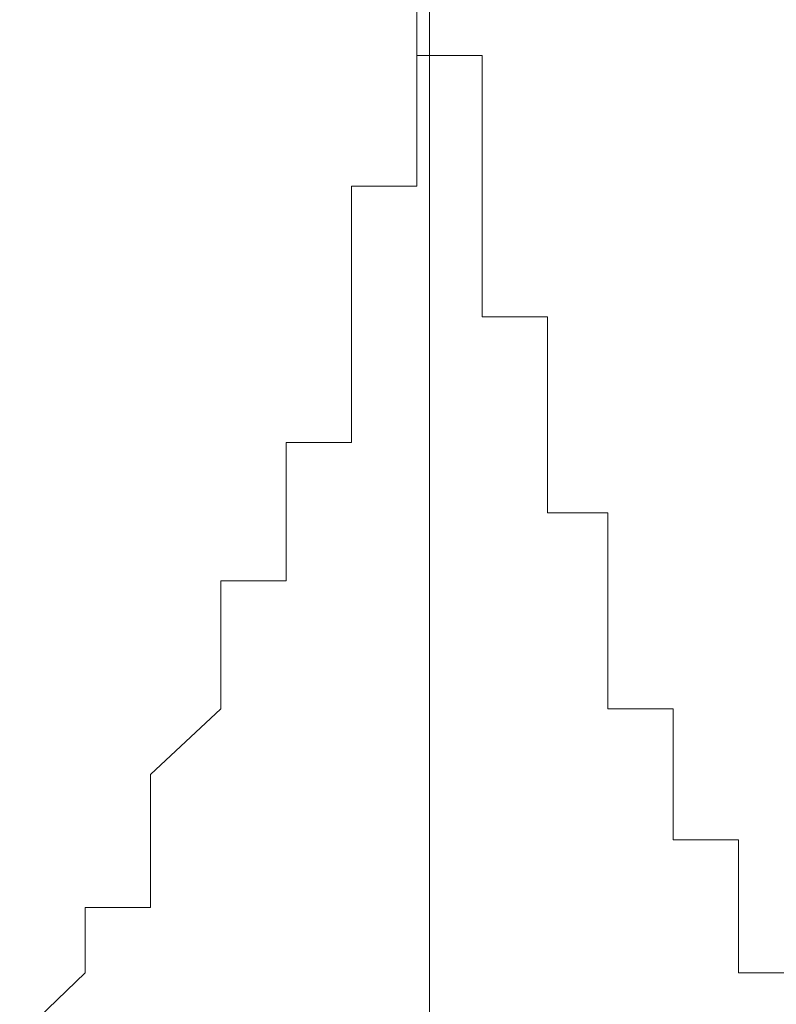
# Model space of a CAD drawing. Units: inches. Extents: x 149.1 to 232.2, y -281.8 to -222.7.
# Drawn here: x 216.2 to 216.3, y -244 to -243.9 of the extents above; entities that cross this region are included whole.
import ezdxf

# ---------------------------------------------------------------- set-up
doc = ezdxf.new("R2010")
doc.units = ezdxf.units.IN
doc.header["$MEASUREMENT"] = 0
doc.linetypes.add('AI-Linetype-440', pattern=[0.705556, 0.352778, -0.352778])
doc.layers.add('图层 1', color=7, linetype='Continuous')

msp = doc.modelspace()

# ---------------------------------------------------------------- linework, layer by layer
at = {"layer": '图层 1', "linetype": 'AI-Linetype-440', "lineweight": 5}
msp.add_lwpolyline([(216.2607, -265.39706), (216.2607, -231.46184)], dxfattribs=at)
at = {"layer": '图层 1', "lineweight": 9}
for points in [[(216.25898, -243.8883), (216.25898, -243.87934)], [(216.25898, -243.8883), (216.25898, -243.87934)], [(216.25898, -243.8883), (216.25898, -243.8883)], [(216.25898, -243.8883), (216.25898, -243.8883)], [(216.25898, -243.8883), (216.25898, -243.8883)], [(216.25898, -243.8883), (216.25898, -243.8883)], [(216.25898, -243.8883), (216.25898, -243.8883)], [(216.25898, -243.8883), (216.25898, -243.8883)], [(216.25898, -243.8883), (216.25898, -243.8883)], [(216.25898, -243.8883), (216.25898, -243.8883)], [(216.25898, -243.8883), (216.25898, -243.8883)], [(216.25898, -243.8883), (216.25898, -243.8883)], [(216.25898, -243.89726), (216.25898, -243.8883)], [(216.26794, -243.8883), (216.25898, -243.8883)], [(216.26794, -243.8883), (216.26794, -243.8883)], [(216.26794, -243.8883), (216.26794, -243.8883)], [(216.26794, -243.8883), (216.26794, -243.8883)], [(216.26794, -243.89726), (216.26794, -243.8883)], [(216.25898, -243.89726), (216.25898, -243.89726)], [(216.25898, -243.89726), (216.25898, -243.89726)], [(216.25898, -243.89726), (216.25898, -243.89726)], [(216.25898, -243.89726), (216.25898, -243.89726)], [(216.25898, -243.89726), (216.25898, -243.89726)], [(216.25898, -243.89726), (216.25898, -243.89726)], [(216.25898, -243.90621), (216.25898, -243.89726)], [(216.26794, -243.89726), (216.26794, -243.89726)], [(216.26794, -243.89726), (216.26794, -243.89726)], [(216.26794, -243.89726), (216.26794, -243.89726)], [(216.26794, -243.89726), (216.26794, -243.89726)], [(216.26794, -243.89726), (216.26794, -243.89726)], [(216.26794, -243.89726), (216.26794, -243.89726)], [(216.26794, -243.90621), (216.26794, -243.89726)], [(216.25002, -243.90621), (216.25002, -243.90621)], [(216.25002, -243.91552), (216.25002, -243.90621)], [(216.25002, -243.90621), (216.25898, -243.90621)], [(216.25898, -243.90621), (216.25898, -243.90621)], [(216.25898, -243.90621), (216.25898, -243.90621)], [(216.25898, -243.90621), (216.25898, -243.90621)], [(216.25898, -243.90621), (216.25898, -243.90621)], [(216.25898, -243.90621), (216.25898, -243.90621)], [(216.26794, -243.90621), (216.26794, -243.90621)], [(216.26794, -243.90621), (216.26794, -243.90621)], [(216.26794, -243.90621), (216.26794, -243.90621)], [(216.26794, -243.90621), (216.26794, -243.90621)], [(216.26794, -243.90621), (216.26794, -243.90621)], [(216.26794, -243.90621), (216.26794, -243.90621)], [(216.26794, -243.90621), (216.26794, -243.90621)], [(216.26794, -243.91552), (216.26794, -243.90621)], [(216.25002, -243.91552), (216.25002, -243.91552)], [(216.25002, -243.91552), (216.25002, -243.91552)], [(216.25002, -243.91552), (216.25002, -243.91552)], [(216.25002, -243.91552), (216.25002, -243.91552)], [(216.25002, -243.91552), (216.25002, -243.91552)], [(216.25002, -243.91552), (216.25002, -243.91552)], [(216.25002, -243.91552), (216.25002, -243.91552)], [(216.25002, -243.92413), (216.25002, -243.91552)], [(216.26794, -243.91552), (216.26794, -243.91552)], [(216.26794, -243.91552), (216.26794, -243.91552)], [(216.26794, -243.91552), (216.26794, -243.91552)], [(216.26794, -243.91552), (216.26794, -243.91552)], [(216.26794, -243.91552), (216.26794, -243.91552)], [(216.26794, -243.91552), (216.26794, -243.91552)], [(216.26794, -243.91552), (216.26794, -243.91552)], [(216.26794, -243.92413), (216.26794, -243.91552)], [(216.25002, -243.92413), (216.25002, -243.92413)], [(216.25002, -243.92413), (216.25002, -243.92413)], [(216.25002, -243.92413), (216.25002, -243.92413)], [(216.25002, -243.92413), (216.25002, -243.92413)], [(216.25002, -243.92413), (216.25002, -243.92413)], [(216.25002, -243.92413), (216.25002, -243.92413)], [(216.25002, -243.92413), (216.25002, -243.92413)], [(216.25002, -243.93274), (216.25002, -243.92413)], [(216.26794, -243.92413), (216.26794, -243.92413)], [(216.26794, -243.92413), (216.26794, -243.92413)], [(216.26794, -243.92413), (216.26794, -243.92413)], [(216.26794, -243.92413), (216.26794, -243.92413)], [(216.26794, -243.92413), (216.26794, -243.92413)], [(216.27689, -243.92413), (216.26794, -243.92413)], [(216.27689, -243.92413), (216.27689, -243.92413)], [(216.27689, -243.93274), (216.27689, -243.92413)], [(216.25002, -243.93274), (216.25002, -243.93274)], [(216.25002, -243.93274), (216.25002, -243.93274)], [(216.25002, -243.93274), (216.25002, -243.93274)], [(216.25002, -243.93274), (216.25002, -243.93274)], [(216.25002, -243.93274), (216.25002, -243.93274)], [(216.25002, -243.93274), (216.25002, -243.93274)], [(216.25002, -243.93274), (216.25002, -243.93274)], [(216.25002, -243.94135), (216.25002, -243.93274)], [(216.27689, -243.93274), (216.27689, -243.93274)], [(216.27689, -243.93274), (216.27689, -243.93274)], [(216.27689, -243.93274), (216.27689, -243.93274)], [(216.27689, -243.93274), (216.27689, -243.93274)], [(216.27689, -243.93274), (216.27689, -243.93274)], [(216.27689, -243.93274), (216.27689, -243.93274)], [(216.27689, -243.93274), (216.27689, -243.93274)], [(216.27689, -243.94135), (216.27689, -243.93274)], [(216.24106, -243.94135), (216.24106, -243.94135)], [(216.24106, -243.94135), (216.24106, -243.94135)], [(216.24106, -243.94135), (216.24106, -243.94135)], [(216.24106, -243.94135), (216.24106, -243.94135)], [(216.24106, -243.94135), (216.24106, -243.94135)], [(216.24106, -243.951), (216.24106, -243.94135)], [(216.24106, -243.94135), (216.25002, -243.94135)], [(216.25002, -243.94135), (216.25002, -243.94135)], [(216.27689, -243.94135), (216.27689, -243.94135)], [(216.27689, -243.94135), (216.27689, -243.94135)], [(216.27689, -243.94135), (216.27689, -243.94135)], [(216.27689, -243.94135), (216.27689, -243.94135)], [(216.27689, -243.94135), (216.27689, -243.94135)], [(216.27689, -243.94135), (216.27689, -243.94135)], [(216.27689, -243.94135), (216.27689, -243.94135)], [(216.27689, -243.951), (216.27689, -243.94135)], [(216.24106, -243.951), (216.24106, -243.951)], [(216.24106, -243.951), (216.24106, -243.951)], [(216.24106, -243.951), (216.24106, -243.951)], [(216.24106, -243.951), (216.24106, -243.951)], [(216.24106, -243.951), (216.24106, -243.951)], [(216.24106, -243.951), (216.24106, -243.951)], [(216.24106, -243.951), (216.24106, -243.951)], [(216.24106, -243.951), (216.24106, -243.951)], [(216.24106, -243.9603), (216.24106, -243.951)], [(216.27689, -243.951), (216.27689, -243.951)], [(216.27689, -243.951), (216.27689, -243.951)], [(216.27689, -243.951), (216.27689, -243.951)], [(216.27689, -243.951), (216.27689, -243.951)], [(216.27689, -243.951), (216.27689, -243.951)], [(216.28516, -243.951), (216.27689, -243.951)], [(216.28516, -243.951), (216.28516, -243.951)], [(216.28516, -243.951), (216.28516, -243.951)], [(216.28516, -243.9603), (216.28516, -243.951)], [(216.23211, -243.96926), (216.23211, -243.9603)], [(216.23211, -243.9603), (216.24106, -243.9603)], [(216.24106, -243.9603), (216.24106, -243.9603)], [(216.24106, -243.9603), (216.24106, -243.9603)], [(216.24106, -243.9603), (216.24106, -243.9603)], [(216.24106, -243.9603), (216.24106, -243.9603)], [(216.24106, -243.9603), (216.24106, -243.9603)], [(216.24106, -243.9603), (216.24106, -243.9603)], [(216.28516, -243.9603), (216.28516, -243.9603)], [(216.28516, -243.9603), (216.28516, -243.9603)], [(216.28516, -243.9603), (216.28516, -243.9603)], [(216.28516, -243.9603), (216.28516, -243.9603)], [(216.28516, -243.9603), (216.28516, -243.9603)], [(216.28516, -243.9603), (216.28516, -243.9603)], [(216.28516, -243.9603), (216.28516, -243.9603)], [(216.28516, -243.96926), (216.28516, -243.9603)], [(216.23211, -243.96926), (216.23211, -243.96926)], [(216.23211, -243.96926), (216.23211, -243.96926)], [(216.23211, -243.96926), (216.23211, -243.96926)], [(216.23211, -243.96926), (216.23211, -243.96926)], [(216.23211, -243.96926), (216.23211, -243.96926)], [(216.23211, -243.96926), (216.23211, -243.96926)], [(216.23211, -243.96926), (216.23211, -243.96926)], [(216.23211, -243.97787), (216.23211, -243.96926)], [(216.28516, -243.96926), (216.28516, -243.96926)], [(216.28516, -243.96926), (216.28516, -243.96926)], [(216.28516, -243.96926), (216.28516, -243.96926)], [(216.28516, -243.96926), (216.28516, -243.96926)], [(216.28516, -243.96926), (216.28516, -243.96926)], [(216.28516, -243.96926), (216.28516, -243.96926)], [(216.28516, -243.96926), (216.28516, -243.96926)], [(216.28516, -243.97787), (216.28516, -243.96926)], [(216.22246, -243.98683), (216.23211, -243.97787)], [(216.23211, -243.97787), (216.23211, -243.97787)], [(216.23211, -243.97787), (216.23211, -243.97787)], [(216.23211, -243.97787), (216.23211, -243.97787)], [(216.23211, -243.97787), (216.23211, -243.97787)], [(216.23211, -243.97787), (216.23211, -243.97787)], [(216.23211, -243.97787), (216.23211, -243.97787)], [(216.23211, -243.97787), (216.23211, -243.97787)], [(216.23211, -243.97787), (216.23211, -243.97787)], [(216.29412, -243.97787), (216.28516, -243.97787)], [(216.29412, -243.97787), (216.29412, -243.97787)], [(216.29412, -243.97787), (216.29412, -243.97787)], [(216.29412, -243.97787), (216.29412, -243.97787)], [(216.29412, -243.97787), (216.29412, -243.97787)], [(216.29412, -243.97787), (216.29412, -243.97787)], [(216.29412, -243.97787), (216.29412, -243.97787)], [(216.29412, -243.97787), (216.29412, -243.97787)], [(216.29412, -243.98683), (216.29412, -243.97787)], [(216.22246, -243.98683), (216.22246, -243.98683)], [(216.22246, -243.98683), (216.22246, -243.98683)], [(216.22246, -243.98683), (216.22246, -243.98683)], [(216.22246, -243.98683), (216.22246, -243.98683)], [(216.22246, -243.98683), (216.22246, -243.98683)], [(216.22246, -243.98683), (216.22246, -243.98683)], [(216.22246, -243.98683), (216.22246, -243.98683)], [(216.22246, -243.99579), (216.22246, -243.98683)], [(216.29412, -243.98683), (216.29412, -243.98683)], [(216.29412, -243.98683), (216.29412, -243.98683)], [(216.29412, -243.98683), (216.29412, -243.98683)], [(216.29412, -243.98683), (216.29412, -243.98683)], [(216.29412, -243.98683), (216.29412, -243.98683)], [(216.29412, -243.98683), (216.29412, -243.98683)], [(216.29412, -243.98683), (216.29412, -243.98683)], [(216.29412, -243.99579), (216.29412, -243.98683)], [(216.22246, -243.99579), (216.22246, -243.99579)], [(216.22246, -243.99579), (216.22246, -243.99579)], [(216.22246, -243.99579), (216.22246, -243.99579)], [(216.22246, -243.99579), (216.22246, -243.99579)], [(216.22246, -243.99579), (216.22246, -243.99579)], [(216.22246, -243.99579), (216.22246, -243.99579)], [(216.22246, -243.99579), (216.22246, -243.99579)], [(216.22246, -243.99579), (216.22246, -243.99579)], [(216.22246, -244.00509), (216.22246, -243.99579)], [(216.29412, -243.99579), (216.29412, -243.99579)], [(216.30308, -243.99579), (216.29412, -243.99579)], [(216.30308, -243.99579), (216.30308, -243.99579)], [(216.30308, -243.99579), (216.30308, -243.99579)], [(216.30308, -243.99579), (216.30308, -243.99579)], [(216.30308, -243.99579), (216.30308, -243.99579)], [(216.30308, -243.99579), (216.30308, -243.99579)], [(216.30308, -243.99579), (216.30308, -243.99579)], [(216.30308, -244.00509), (216.30308, -243.99579)], [(216.2135, -244.00509), (216.2135, -244.00509)], [(216.2135, -244.00509), (216.2135, -244.00509)], [(216.2135, -244.00509), (216.2135, -244.00509)], [(216.2135, -244.00509), (216.2135, -244.00509)], [(216.2135, -244.00509), (216.2135, -244.00509)], [(216.2135, -244.00509), (216.2135, -244.00509)], [(216.2135, -244.01405), (216.2135, -244.00509)], [(216.2135, -244.00509), (216.22246, -244.00509)], [(216.30308, -244.00509), (216.30308, -244.00509)], [(216.30308, -244.00509), (216.30308, -244.00509)], [(216.30308, -244.00509), (216.30308, -244.00509)], [(216.30308, -244.00509), (216.30308, -244.00509)], [(216.30308, -244.00509), (216.30308, -244.00509)], [(216.30308, -244.00509), (216.30308, -244.00509)], [(216.30308, -244.00509), (216.30308, -244.00509)], [(216.30308, -244.01405), (216.30308, -244.00509)], [(216.20455, -244.02266), (216.2135, -244.01405)], [(216.2135, -244.01405), (216.2135, -244.01405)], [(216.2135, -244.01405), (216.2135, -244.01405)], [(216.2135, -244.01405), (216.2135, -244.01405)], [(216.2135, -244.01405), (216.2135, -244.01405)], [(216.2135, -244.01405), (216.2135, -244.01405)], [(216.2135, -244.01405), (216.2135, -244.01405)], [(216.2135, -244.01405), (216.2135, -244.01405)], [(216.2135, -244.01405), (216.2135, -244.01405)], [(216.31341, -244.01405), (216.30308, -244.01405)]]:
    msp.add_lwpolyline(points, dxfattribs=at)

doc.saveas('drawing.dxf')
